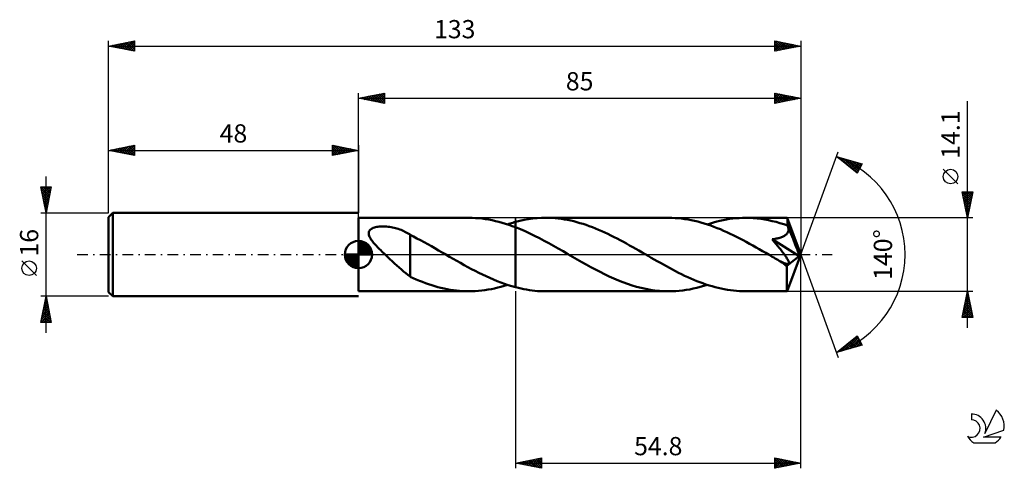
# Model space of a CAD drawing. Units: millimetres. Extents: x -17 to 172, y -41 to 45.
import ezdxf
from ezdxf.enums import TextEntityAlignment as Align

# ---------------------------------------------------------------- set-up
doc = ezdxf.new("R2010")
doc.units = ezdxf.units.MM
doc.header["$LTSCALE"] = 5.1
doc.linetypes.add('LONGDASH_DASH', pattern=[0.85, 0.4, -0.2, 0.05, -0.2])
for name, color, linetype in [('1', 4, 'CONTINUOUS'), ('2', 7, 'CONTINUOUS'), ('4', 2, 'LONGDASH_DASH'), ('CUT', 1, 'CONTINUOUS'), ('NOCUT', 7, 'CONTINUOUS'), ('SK1', 4, 'CONTINUOUS'), ('SK2', 7, 'CONTINUOUS'), ('SK4', 2, 'LONGDASH_DASH'), ('SK6', 5, 'CONTINUOUS')]:
    doc.layers.add(name, color=color, linetype=linetype)
doc.styles.get("Standard").update_dxf_attribs({"font": 'Monospac821 BT'})

msp = doc.modelspace()

# ---------------------------------------------------------------- linework, layer by layer
at = {"layer": '1', "color": 4, "linetype": 'CONTINUOUS', "lineweight": 50}
for p, q in [((48, 7.05), (69.22, 7.05)), ((48, -7.05), (48, 7.05)), ((69.86, 7.04), (69.22, 7.05)), ((70.5, 7.01), (69.86, 7.04)), ((71.14, 6.96), (70.5, 7.01)), ((71.78, 6.9), (71.14, 6.96)), ((72.42, 6.81), (71.78, 6.9)), ((73.07, 6.7), (72.42, 6.81)), ((73.71, 6.58), (73.07, 6.7)), ((74.35, 6.44), (73.71, 6.58)), ((74.99, 6.28), (74.35, 6.44)), ((75.63, 6.1), (74.99, 6.28)), ((76.27, 5.91), (75.63, 6.1)), ((76.91, 5.7), (76.27, 5.91)), ((76.61, 5.8), (76.88, 5.88)), ((76.88, 5.88), (77.14, 5.97)), ((77.56, 5.47), (76.91, 5.7)), ((77.14, 5.97), (77.41, 6.04)), ((77.41, 6.04), (77.67, 6.12)), ((77.67, 6.12), (77.94, 6.2)), ((77.94, 6.2), (78.2, 6.27)), ((78.2, 6.27), (79.03, 6.47)), ((78.2, 6.27), (78.2, 6.27)), ((78.2, 6.27), (78.2, 6.27)), ((78.2, 6.27), (78.2, 6.27)), ((78.2, 6.27), (78.2, 6.27)), ((78.2, 6.27), (78.2, 6.27)), ((78.2, 6.27), (78.2, 6.27)), ((78.2, -6.27), (78.2, 6.27)), ((79.03, 6.47), (79.86, 6.65)), ((79.86, 6.65), (80.69, 6.79)), ((80.69, 6.79), (81.52, 6.91)), ((81.52, 6.91), (82.35, 6.99)), ((82.35, 6.99), (83.18, 7.03)), ((83.18, 7.03), (84.01, 7.05)), ((84.61, 7.04), (84.01, 7.05)), ((107.6, 7.05), (84.01, 7.05)), ((85.2, 7.02), (84.61, 7.04)), ((85.8, 6.98), (85.2, 7.02)), ((86.39, 6.92), (85.8, 6.98)), ((86.99, 6.84), (86.39, 6.92)), ((87.58, 6.75), (86.99, 6.84)), ((88.18, 6.64), (87.58, 6.75)), ((88.78, 6.52), (88.18, 6.64)), ((89.37, 6.38), (88.78, 6.52)), ((89.97, 6.23), (89.37, 6.38)), ((90.56, 6.06), (89.97, 6.23)), ((91.16, 5.88), (90.56, 6.06)), ((91.76, 5.68), (91.16, 5.88)), ((92.35, 5.47), (91.76, 5.68)), ((108.22, 7.04), (107.6, 7.05)), ((108.84, 7.01), (108.22, 7.04)), ((109.46, 6.97), (108.84, 7.01)), ((110.09, 6.91), (109.46, 6.97)), ((110.71, 6.82), (110.09, 6.91)), ((111.33, 6.72), (110.71, 6.82)), ((111.95, 6.61), (111.33, 6.72)), ((112.57, 6.48), (111.95, 6.61)), ((113.19, 6.33), (112.57, 6.48)), ((113.81, 6.16), (113.19, 6.33)), ((114.43, 5.98), (113.81, 6.16)), ((115.05, 5.78), (114.43, 5.98)), ((115, 5.8), (115.61, 5.99)), ((115.67, 5.57), (115.05, 5.78)), ((115.61, 5.99), (116.23, 6.17)), ((116.23, 6.17), (116.85, 6.34)), ((116.85, 6.34), (117.46, 6.48)), ((117.46, 6.48), (118.08, 6.61)), ((118.08, 6.61), (118.69, 6.73)), ((118.69, 6.73), (119.31, 6.83)), ((119.31, 6.83), (119.93, 6.91)), ((119.93, 6.91), (120.55, 6.97)), ((120.55, 6.97), (121.16, 7.01)), ((121.16, 7.01), (121.78, 7.04)), ((121.78, 7.04), (122.4, 7.05)), ((123.13, 7.04), (122.4, 7.05)), ((130.37, 7.05), (122.4, 7.05)), ((123.86, 7), (123.13, 7.04)), ((124.59, 6.94), (123.86, 7)), ((125.32, 6.85), (124.59, 6.94)), ((126.05, 6.74), (125.32, 6.85)), ((126.78, 6.6), (126.05, 6.74)), ((127.51, 6.44), (126.78, 6.6)), ((128.24, 6.26), (127.51, 6.44)), ((128.97, 6.05), (128.24, 6.26)), ((129.7, 5.83), (128.97, 6.05)), ((130.43, 5.58), (129.7, 5.83)), ((130.37, 7.04), (130.37, 7.05)), ((130.37, 7.05), (130.37, 7.05)), ((130.37, 7.05), (130.37, 7.05)), ((130.37, 7.05), (130.37, 7.05)), ((130.37, 7.05), (130.37, 7.05)), ((130.38, 7.04), (130.37, 7.04)), ((130.38, 7.02), (130.38, 7.04)), ((133, 0), (130.38, 7.04)), ((130.39, 6.97), (130.38, 7.02)), ((130.39, 6.92), (130.39, 6.97)), ((130.4, 6.84), (130.39, 6.92)), ((130.41, 6.75), (130.4, 6.84)), ((130.41, 6.65), (130.41, 6.75)), ((130.42, 6.53), (130.41, 6.65)), ((130.43, 6.39), (130.42, 6.53)), ((130.43, 6.25), (130.43, 6.39)), ((133, 0), (130.43, 6.25)), ((130.43, 5.58), (130.43, 6.25)), ((49.99, 4.16), (50.02, 4.35)), ((49.99, 3.98), (49.99, 4.16)), ((50.02, 3.79), (49.99, 3.98)), ((50.02, 4.35), (50.09, 4.52)), ((50.08, 3.59), (50.02, 3.79)), ((50.09, 4.52), (50.19, 4.67)), ((50.19, 4.67), (50.33, 4.81)), ((50.33, 4.81), (50.49, 4.93)), ((50.49, 4.93), (50.67, 5.03)), ((50.67, 5.03), (50.86, 5.12)), ((50.86, 5.12), (51.07, 5.19)), ((51.07, 5.19), (51.29, 5.25)), ((51.29, 5.25), (51.51, 5.3)), ((51.51, 5.3), (51.75, 5.34)), ((51.75, 5.34), (52.01, 5.37)), ((52.01, 5.37), (52.27, 5.39)), ((52.27, 5.39), (52.55, 5.4)), ((52.55, 5.4), (52.84, 5.4)), ((53.14, 5.39), (52.84, 5.4)), ((53.43, 5.37), (53.14, 5.39)), ((53.72, 5.34), (53.43, 5.37)), ((54, 5.3), (53.72, 5.34)), ((54.29, 5.26), (54, 5.3)), ((54.57, 5.2), (54.29, 5.26)), ((54.85, 5.14), (54.57, 5.2)), ((55.12, 5.07), (54.85, 5.14)), ((55.4, 5), (55.12, 5.07)), ((55.66, 4.91), (55.4, 5)), ((55.93, 4.82), (55.66, 4.91)), ((56.19, 4.72), (55.93, 4.82)), ((56.45, 4.62), (56.19, 4.72)), ((56.7, 4.5), (56.45, 4.62)), ((56.95, 4.38), (56.7, 4.5)), ((57.2, 4.26), (56.95, 4.38)), ((57.44, 4.13), (57.2, 4.26)), ((57.68, 3.99), (57.44, 4.13)), ((57.92, 3.84), (57.68, 3.99)), ((57.92, 3.78), (57.92, 3.84)), ((78.2, 5.23), (77.56, 5.47)), ((79.11, 4.86), (78.2, 5.23)), ((78.2, 5.23), (78.2, 5.23)), ((78.2, 5.23), (78.2, 5.23)), ((78.2, 5.23), (78.2, 5.23)), ((78.2, -6.27), (78.2, 5.23)), ((80.03, 4.47), (79.11, 4.86)), ((80.94, 4.05), (80.03, 4.47)), ((81.85, 3.61), (80.94, 4.05)), ((92.95, 5.25), (92.35, 5.47)), ((93.54, 5.01), (92.95, 5.25)), ((94.14, 4.76), (93.54, 5.01)), ((94.74, 4.5), (94.14, 4.76)), ((95.33, 4.23), (94.74, 4.5)), ((95.93, 3.95), (95.33, 4.23)), ((96.52, 3.67), (95.93, 3.95)), ((116.29, 5.34), (115.67, 5.57)), ((116.91, 5.1), (116.29, 5.34)), ((117.54, 4.85), (116.91, 5.1)), ((118.16, 4.58), (117.54, 4.85)), ((118.78, 4.3), (118.16, 4.58)), ((119.4, 4.01), (118.78, 4.3)), ((120.02, 3.71), (119.4, 4.01)), ((130.01, 3.7), (130.14, 3.8)), ((130.14, 3.8), (130.25, 3.91)), ((130.25, 3.91), (130.35, 4.02)), ((130.35, 4.02), (130.44, 4.15)), ((130.45, 5.54), (130.43, 5.58)), ((130.44, 4.15), (130.51, 4.28)), ((130.47, 5.5), (130.45, 5.54)), ((130.48, 5.46), (130.47, 5.5)), ((130.5, 5.41), (130.48, 5.46)), ((130.52, 5.37), (130.5, 5.41)), ((130.51, 4.28), (130.56, 4.42)), ((130.53, 5.33), (130.52, 5.37)), ((130.55, 5.29), (130.53, 5.33)), ((130.58, 5.14), (130.55, 5.29)), ((131.49, 3.02), (130.55, 5.29)), ((130.56, 4.42), (130.59, 4.56)), ((130.61, 5), (130.58, 5.14)), ((130.59, 4.56), (130.61, 4.7)), ((130.62, 4.85), (130.61, 5)), ((130.61, 4.7), (130.62, 4.85)), ((50.16, 3.4), (50.08, 3.59)), ((50.25, 3.21), (50.16, 3.4)), ((50.36, 3.02), (50.25, 3.21)), ((50.48, 2.84), (50.36, 3.02)), ((50.62, 2.65), (50.48, 2.84)), ((50.76, 2.46), (50.62, 2.65)), ((50.92, 2.27), (50.76, 2.46)), ((51.09, 2.07), (50.92, 2.27)), ((51.27, 1.87), (51.09, 2.07)), ((58.58, 3.44), (57.92, 3.78)), ((57.92, 3.62), (57.92, 3.78)), ((57.92, 3.45), (57.92, 3.62)), ((57.92, 3.26), (57.92, 3.45)), ((57.92, 3.05), (57.92, 3.26)), ((57.92, 2.83), (57.92, 3.05)), ((57.92, 2.6), (57.92, 2.83)), ((57.92, 2.35), (57.92, 2.6)), ((57.92, 2.09), (57.92, 2.35)), ((57.92, 1.83), (57.92, 2.09)), ((59.24, 3.11), (58.58, 3.44)), ((59.93, 2.75), (59.24, 3.11)), ((60.63, 2.37), (59.93, 2.75)), ((61.32, 1.99), (60.63, 2.37)), ((62.02, 1.6), (61.32, 1.99)), ((82.76, 3.15), (81.85, 3.61)), ((83.67, 2.67), (82.76, 3.15)), ((84.58, 2.17), (83.67, 2.67)), ((85.49, 1.67), (84.58, 2.17)), ((97.12, 3.37), (96.52, 3.67)), ((97.72, 3.06), (97.12, 3.37)), ((98.31, 2.75), (97.72, 3.06)), ((98.91, 2.43), (98.31, 2.75)), ((99.5, 2.1), (98.91, 2.43)), ((100.1, 1.77), (99.5, 2.1)), ((120.64, 3.4), (120.02, 3.71)), ((121.27, 3.08), (120.64, 3.4)), ((121.89, 2.75), (121.27, 3.08)), ((122.51, 2.42), (121.89, 2.75)), ((123.14, 2.08), (122.51, 2.42)), ((123.76, 1.73), (123.14, 2.08)), ((127.48, 2.94), (127.68, 2.96)), ((127.66, 2.72), (127.48, 2.94)), ((132.64, -0.29), (127.48, 2.94)), ((127.83, 2.51), (127.66, 2.72)), ((127.68, 2.96), (127.88, 2.99)), ((127.99, 2.32), (127.83, 2.51)), ((127.88, 2.99), (128.07, 3.02)), ((128.15, 2.13), (127.99, 2.32)), ((128.07, 3.02), (128.26, 3.06)), ((128.3, 1.94), (128.15, 2.13)), ((128.26, 3.06), (128.44, 3.09)), ((128.46, 1.75), (128.3, 1.94)), ((128.44, 3.09), (128.62, 3.13)), ((128.62, 3.13), (128.79, 3.18)), ((128.79, 3.18), (128.96, 3.22)), ((128.96, 3.22), (129.12, 3.27)), ((129.12, 3.27), (129.28, 3.33)), ((129.28, 3.33), (129.44, 3.39)), ((129.44, 3.39), (129.59, 3.46)), ((129.59, 3.46), (129.74, 3.53)), ((129.74, 3.53), (129.88, 3.61)), ((129.88, 3.61), (130.01, 3.7)), ((131.93, 1.95), (131.49, 3.02)), ((132.17, 1.32), (131.93, 1.95)), ((51.46, 1.66), (51.27, 1.87)), ((51.66, 1.45), (51.46, 1.66)), ((51.87, 1.24), (51.66, 1.45)), ((52.08, 1.03), (51.87, 1.24)), ((52.29, 0.82), (52.08, 1.03)), ((52.5, 0.62), (52.29, 0.82)), ((52.72, 0.41), (52.5, 0.62)), ((52.93, 0.21), (52.72, 0.41)), ((53.15, 0), (52.93, 0.21)), ((53.6, -0.42), (53.15, 0)), ((57.92, 1.55), (57.92, 1.83)), ((57.92, 1.27), (57.92, 1.55)), ((57.92, 0.97), (57.92, 1.27)), ((57.92, 0.68), (57.92, 0.97)), ((57.92, 0.38), (57.92, 0.68)), ((57.92, 0.07), (57.92, 0.38)), ((57.92, -0.24), (57.92, 0.07)), ((62.71, 1.21), (62.02, 1.6)), ((63.41, 0.81), (62.71, 1.21)), ((64.11, 0.41), (63.41, 0.81)), ((64.22, 0.34), (64.11, 0.41)), ((64.34, 0.27), (64.22, 0.34)), ((64.46, 0.21), (64.34, 0.27)), ((64.58, 0.14), (64.46, 0.21)), ((64.7, 0.07), (64.58, 0.14)), ((64.82, 0), (64.7, 0.07)), ((65.52, -0.4), (64.82, 0)), ((86.4, 1.15), (85.49, 1.67)), ((87.31, 0.63), (86.4, 1.15)), ((88.22, 0.11), (87.31, 0.63)), ((89.13, -0.41), (88.22, 0.11)), ((100.7, 1.44), (100.1, 1.77)), ((101.29, 1.1), (100.7, 1.44)), ((101.89, 0.76), (101.29, 1.1)), ((102.48, 0.42), (101.89, 0.76)), ((103.07, 0.08), (102.48, 0.42)), ((103.65, -0.26), (103.07, 0.08)), ((124.38, 1.38), (123.76, 1.73)), ((125.01, 1.03), (124.38, 1.38)), ((125.63, 0.67), (125.01, 1.03)), ((126.26, 0.31), (125.63, 0.67)), ((126.88, -0.05), (126.26, 0.31)), ((128.61, 1.57), (128.46, 1.75)), ((128.76, 1.38), (128.61, 1.57)), ((128.9, 1.2), (128.76, 1.38)), ((129.05, 1.02), (128.9, 1.2)), ((129.19, 0.84), (129.05, 1.02)), ((129.33, 0.66), (129.19, 0.84)), ((129.46, 0.49), (129.33, 0.66)), ((129.58, 0.33), (129.46, 0.49)), ((129.71, 0.16), (129.58, 0.33)), ((129.82, 0.01), (129.71, 0.16)), ((129.93, -0.14), (129.82, 0.01)), ((130.38, -7.04), (133, 0)), ((132.33, 0.89), (132.17, 1.32)), ((132.44, 0.59), (132.33, 0.89)), ((132.52, 0.35), (132.44, 0.59)), ((132.57, 0.16), (132.52, 0.35)), ((132.57, 0.08), (132.55, 0.16)), ((133, 0), (132.55, 0.16)), ((132.57, 0.16), (132.55, 0.16)), ((133, 0), (132.57, 0.16)), ((132.59, 0.01), (132.57, 0.08)), ((132.6, -0.05), (132.59, 0.01)), ((54.05, -0.85), (53.6, -0.42)), ((54.5, -1.26), (54.05, -0.85)), ((54.94, -1.68), (54.5, -1.26)), ((55.39, -2.09), (54.94, -1.68)), ((57.92, -0.54), (57.92, -0.24)), ((57.92, -0.85), (57.92, -0.54)), ((57.92, -1.15), (57.92, -0.85)), ((57.92, -1.14), (57.92, -1.14)), ((57.92, -1.15), (57.92, -1.14)), ((57.92, -4.24), (57.92, -1.14)), ((57.92, -1.15), (57.92, -1.15)), ((57.92, -1.15), (57.92, -1.15)), ((57.92, -1.15), (57.92, -1.15)), ((57.92, -1.15), (57.92, -1.15)), ((66.22, -0.81), (65.52, -0.4)), ((66.93, -1.21), (66.22, -0.81)), ((67.63, -1.61), (66.93, -1.21)), ((68.34, -2), (67.63, -1.61)), ((90.01, -0.92), (89.13, -0.41)), ((90.9, -1.43), (90.01, -0.92)), ((91.78, -1.92), (90.9, -1.43)), ((104.24, -0.6), (103.65, -0.26)), ((104.82, -0.93), (104.24, -0.6)), ((105.41, -1.27), (104.82, -0.93)), ((106, -1.6), (105.41, -1.27)), ((106.58, -1.92), (106, -1.6)), ((127.51, -0.41), (126.88, -0.05)), ((127.78, -0.57), (127.51, -0.41)), ((128.05, -0.72), (127.78, -0.57)), ((128.31, -0.87), (128.05, -0.72)), ((128.58, -1.03), (128.31, -0.87)), ((128.85, -1.18), (128.58, -1.03)), ((129.11, -1.33), (128.85, -1.18)), ((129.25, -1.4), (129.11, -1.33)), ((129.38, -1.47), (129.25, -1.4)), ((129.52, -1.53), (129.38, -1.47)), ((129.65, -1.59), (129.52, -1.53)), ((129.78, -1.64), (129.65, -1.59)), ((129.91, -1.69), (129.78, -1.64)), ((130.03, -1.74), (129.91, -1.69)), ((130.04, -0.29), (129.93, -0.14)), ((130.16, -1.78), (130.03, -1.74)), ((130.14, -0.44), (130.04, -0.29)), ((130.24, -0.59), (130.14, -0.44)), ((130.28, -1.8), (130.16, -1.78)), ((130.33, -0.73), (130.24, -0.59)), ((130.4, -1.82), (130.28, -1.8)), ((130.3, -2.17), (132.64, -0.29)), ((130.41, -0.86), (130.33, -0.73)), ((130.4, -1.82), (130.51, -1.82)), ((130.48, -0.99), (130.41, -0.86)), ((130.55, -1.12), (130.48, -0.99)), ((130.51, -1.82), (130.6, -1.8)), ((130.61, -1.24), (130.55, -1.12)), ((130.6, -1.8), (130.67, -1.75)), ((130.66, -1.37), (130.61, -1.24)), ((130.7, -1.48), (130.66, -1.37)), ((130.67, -1.75), (130.7, -1.68)), ((130.71, -1.59), (130.7, -1.48)), ((130.7, -1.68), (130.71, -1.59)), ((132.61, -0.12), (132.6, -0.05)), ((132.62, -0.18), (132.61, -0.12)), ((132.63, -0.24), (132.62, -0.18)), ((132.64, -0.29), (132.63, -0.24)), ((55.83, -2.49), (55.39, -2.09)), ((56.27, -2.88), (55.83, -2.49)), ((56.69, -3.24), (56.27, -2.88)), ((57.1, -3.58), (56.69, -3.24)), ((57.51, -3.9), (57.1, -3.58)), ((69.04, -2.39), (68.34, -2)), ((69.75, -2.77), (69.04, -2.39)), ((70.45, -3.13), (69.75, -2.77)), ((71.15, -3.49), (70.45, -3.13)), ((71.85, -3.84), (71.15, -3.49)), ((92.66, -2.4), (91.78, -1.92)), ((93.54, -2.88), (92.66, -2.4)), ((94.42, -3.33), (93.54, -2.88)), ((95.3, -3.77), (94.42, -3.33)), ((96.18, -4.19), (95.3, -3.77)), ((107.17, -2.25), (106.58, -1.92)), ((107.75, -2.56), (107.17, -2.25)), ((108.34, -2.88), (107.75, -2.56)), ((108.92, -3.18), (108.34, -2.88)), ((109.5, -3.48), (108.92, -3.18)), ((110.09, -3.77), (109.5, -3.48)), ((110.67, -4.05), (110.09, -3.77)), ((130.29, -2.61), (130.3, -2.17)), ((130.29, -3.03), (130.29, -2.61)), ((130.29, -3.43), (130.29, -3.03)), ((130.29, -3.83), (130.29, -3.43)), ((57.92, -4.19), (57.51, -3.9)), ((58.51, -4.51), (57.92, -4.24)), ((59.11, -4.77), (58.51, -4.51)), ((59.71, -5.02), (59.11, -4.77)), ((60.3, -5.25), (59.71, -5.02)), ((60.9, -5.48), (60.3, -5.25)), ((61.49, -5.68), (60.9, -5.48)), ((72.56, -4.17), (71.85, -3.84)), ((73.26, -4.49), (72.56, -4.17)), ((73.97, -4.8), (73.26, -4.49)), ((74.67, -5.09), (73.97, -4.8)), ((75.38, -5.36), (74.67, -5.09)), ((76.08, -5.62), (75.38, -5.36)), ((76.79, -5.85), (76.08, -5.62)), ((97.06, -4.59), (96.18, -4.19)), ((97.94, -4.96), (97.06, -4.59)), ((98.81, -5.3), (97.94, -4.96)), ((99.69, -5.62), (98.81, -5.3)), ((100.57, -5.91), (99.69, -5.62)), ((111.26, -4.32), (110.67, -4.05)), ((111.84, -4.58), (111.26, -4.32)), ((112.42, -4.83), (111.84, -4.58)), ((113.01, -5.07), (112.42, -4.83)), ((113.59, -5.3), (113.01, -5.07)), ((114.18, -5.51), (113.59, -5.3)), ((114.76, -5.72), (114.18, -5.51)), ((130.3, -4.21), (130.29, -3.83)), ((130.3, -4.58), (130.3, -4.21)), ((130.3, -4.93), (130.3, -4.58)), ((130.3, -5.26), (130.3, -4.93)), ((130.31, -5.56), (130.3, -5.26)), ((130.31, -5.84), (130.31, -5.56)), ((48, -7.05), (69.22, -7.05)), ((62.08, -5.88), (61.49, -5.68)), ((62.67, -6.06), (62.08, -5.88)), ((63.26, -6.23), (62.67, -6.06)), ((63.86, -6.38), (63.26, -6.23)), ((64.46, -6.52), (63.86, -6.38)), ((65.05, -6.64), (64.46, -6.52)), ((65.65, -6.75), (65.05, -6.64)), ((66.24, -6.84), (65.65, -6.75)), ((66.84, -6.92), (66.24, -6.84)), ((67.43, -6.97), (66.84, -6.92)), ((68.03, -7.02), (67.43, -6.97)), ((68.62, -7.04), (68.03, -7.02)), ((69.22, -7.05), (68.62, -7.04)), ((69.22, -7.05), (69.84, -7.04)), ((69.84, -7.04), (70.46, -7.01)), ((70.46, -7.01), (71.07, -6.97)), ((71.07, -6.97), (71.69, -6.91)), ((71.69, -6.91), (72.31, -6.83)), ((72.31, -6.83), (72.92, -6.73)), ((72.92, -6.73), (73.54, -6.61)), ((73.54, -6.61), (74.15, -6.48)), ((74.15, -6.48), (74.77, -6.33)), ((74.77, -6.33), (75.39, -6.17)), ((75.39, -6.17), (76, -5.99)), ((76, -5.99), (76.61, -5.8)), ((77.49, -6.07), (76.79, -5.85)), ((78.2, -6.27), (77.49, -6.07)), ((78.2, -6.27), (78.2, -6.27)), ((78.2, -6.27), (78.2, -6.27)), ((78.2, -6.27), (78.2, -6.27)), ((78.2, -6.27), (78.2, -6.27)), ((78.2, -6.27), (78.2, -6.27)), ((78.2, -6.27), (78.2, -6.27)), ((78.73, -6.4), (78.2, -6.27)), ((79.26, -6.52), (78.73, -6.4)), ((79.79, -6.63), (79.26, -6.52)), ((80.31, -6.73), (79.79, -6.63)), ((80.84, -6.82), (80.31, -6.73)), ((81.37, -6.89), (80.84, -6.82)), ((81.9, -6.95), (81.37, -6.89)), ((82.43, -6.99), (81.9, -6.95)), ((82.96, -7.02), (82.43, -6.99)), ((83.49, -7.04), (82.96, -7.02)), ((84.01, -7.05), (83.49, -7.04)), ((84.01, -7.05), (107.6, -7.05)), ((101.45, -6.18), (100.57, -5.91)), ((102.33, -6.4), (101.45, -6.18)), ((103.21, -6.6), (102.33, -6.4)), ((104.09, -6.76), (103.21, -6.6)), ((104.96, -6.89), (104.09, -6.76)), ((105.84, -6.98), (104.96, -6.89)), ((106.72, -7.03), (105.84, -6.98)), ((107.6, -7.05), (106.72, -7.03)), ((107.6, -7.05), (108.28, -7.04)), ((108.28, -7.04), (108.95, -7.01)), ((108.95, -7.01), (109.62, -6.95)), ((109.62, -6.95), (110.3, -6.88)), ((110.3, -6.88), (110.97, -6.78)), ((110.97, -6.78), (111.64, -6.67)), ((111.64, -6.67), (112.31, -6.53)), ((112.31, -6.53), (112.98, -6.38)), ((112.98, -6.38), (113.66, -6.2)), ((113.66, -6.2), (114.33, -6.01)), ((114.33, -6.01), (115, -5.8)), ((115.35, -5.91), (114.76, -5.72)), ((115.93, -6.09), (115.35, -5.91)), ((116.52, -6.25), (115.93, -6.09)), ((117.11, -6.4), (116.52, -6.25)), ((117.7, -6.53), (117.11, -6.4)), ((118.28, -6.65), (117.7, -6.53)), ((118.87, -6.76), (118.28, -6.65)), ((119.46, -6.85), (118.87, -6.76)), ((120.05, -6.92), (119.46, -6.85)), ((120.63, -6.98), (120.05, -6.92)), ((121.22, -7.02), (120.63, -6.98)), ((121.81, -7.04), (121.22, -7.02)), ((122.4, -7.05), (121.81, -7.04)), ((122.4, -7.05), (130.37, -7.05)), ((130.32, -6.09), (130.31, -5.84)), ((130.32, -6.32), (130.32, -6.09)), ((130.33, -6.51), (130.32, -6.32)), ((130.33, -6.67), (130.33, -6.51)), ((130.34, -6.8), (130.33, -6.67)), ((130.35, -6.91), (130.34, -6.8)), ((130.35, -6.99), (130.35, -6.91)), ((130.36, -7.03), (130.35, -6.99)), ((130.37, -7.05), (130.36, -7.03)), ((130.37, -7.05), (130.37, -7.04)), ((130.37, -7.04), (130.38, -7.04)), ((130.37, -7.05), (130.37, -7.05)), ((130.37, -7.05), (130.37, -7.05)), ((130.37, -7.05), (130.37, -7.05)), ((130.37, -7.05), (130.37, -7.05))]:
    msp.add_line(p, q, dxfattribs=at)
msp.add_ellipse((133, 0), major_axis=(-9.96, 6.48), ratio=0.278612, start_param=1.355901, end_param=1.47973, dxfattribs=at)
at = {"layer": '2', "color": 7, "linetype": 'CONTINUOUS', "lineweight": 25}
for p, q in [((48, 7.05), (48, 31)), ((48, 30), (53, 31)), ((48.96, 29.81), (49.44, 30.29)), ((49.31, 29.74), (49.97, 30.39)), ((49.52, 30.3), (50.27, 29.55)), ((49.67, 29.67), (50.5, 30.5)), ((49.87, 30.37), (50.81, 29.44)), ((50.02, 29.6), (51.03, 30.61)), ((50.22, 30.44), (51.34, 29.33)), ((50.37, 29.53), (51.56, 30.71)), ((50.58, 30.52), (51.87, 29.23)), ((50.73, 29.45), (52.09, 30.82)), ((50.93, 30.59), (52.4, 29.12)), ((51.08, 29.38), (52.62, 30.92)), ((51.28, 30.66), (52.93, 29.01)), ((51.43, 29.31), (53, 30.88)), ((51.64, 30.73), (53, 29.37)), ((51.79, 29.24), (53, 30.46)), ((51.99, 30.8), (53, 29.79)), ((52.34, 30.87), (53, 30.21)), ((52.7, 30.94), (53, 30.64)), ((53, 31), (53, 29)), ((128, 29), (128, 31)), ((128, 31), (133, 30)), ((128, 30.69), (128.26, 30.95)), ((128, 30.26), (128.61, 30.88)), ((128, 29.84), (128.97, 30.81)), ((128, 29.41), (129.32, 30.74)), ((128, 30.73), (129.44, 29.29)), ((128, 30.31), (129.09, 29.22)), ((128.01, 29), (129.68, 30.66)), ((128.2, 30.96), (129.8, 29.36)), ((128.54, 29.11), (130.03, 30.59)), ((128.73, 30.85), (130.15, 29.43)), ((129.07, 29.21), (130.38, 30.52)), ((129.26, 30.75), (130.5, 29.5)), ((129.6, 29.32), (130.74, 30.45)), ((129.79, 30.64), (130.86, 29.57)), ((130.13, 29.43), (131.09, 30.38)), ((130.32, 30.54), (131.21, 29.64)), ((130.66, 29.53), (131.44, 30.31)), ((130.85, 30.43), (131.57, 29.71)), ((131.38, 30.32), (131.92, 29.78)), ((133, 31), (133, 0)), ((48, 30), (133, 30)), ((53, 29), (48, 30)), ((48.1, 30.02), (48.15, 29.97)), ((48.25, 29.95), (48.38, 30.08)), ((48.46, 30.09), (48.68, 29.86)), ((48.6, 29.88), (48.91, 30.18)), ((48.81, 30.16), (49.21, 29.76)), ((49.16, 30.23), (49.74, 29.65)), ((52.14, 29.17), (53, 30.03)), ((52.49, 29.1), (53, 29.61)), ((52.85, 29.03), (53, 29.18)), ((133, 30), (128, 29)), ((128, 29.88), (128.74, 29.15)), ((128, 29.46), (128.38, 29.08)), ((128, 29.04), (128.03, 29.01)), ((131.2, 29.64), (131.8, 30.24)), ((131.73, 29.75), (132.15, 30.17)), ((131.91, 30.22), (132.27, 29.85)), ((132.26, 29.85), (132.5, 30.1)), ((132.44, 30.11), (132.63, 29.93)), ((132.79, 29.96), (132.86, 30.03)), ((132.97, 30.01), (132.98, 30)), ((165, -14.05), (165, 29.45)), ((133, 0), (140.18, 19.73)), ((139.84, 18.79), (144.75, 17.4)), ((143.83, 15.62), (139.84, 18.79)), ((139.98, 18.75), (140.32, 18.41)), ((139.99, 18.67), (140.05, 18.73)), ((140.23, 18.49), (140.38, 18.64)), ((140.46, 18.3), (140.71, 18.55)), ((140.57, 18.59), (142.39, 16.76)), ((140.7, 18.11), (141.04, 18.45)), ((140.94, 17.92), (141.37, 18.36)), ((141.16, 18.42), (143.88, 15.71)), ((141.17, 17.74), (141.7, 18.26)), ((141.41, 17.55), (142.03, 18.17)), ((141.64, 17.36), (142.36, 18.08)), ((141.76, 18.25), (144.02, 15.99)), ((141.88, 17.17), (142.69, 17.98)), ((142.12, 16.98), (143.02, 17.89)), ((142.35, 18.08), (144.16, 16.27)), ((142.35, 16.8), (143.35, 17.8)), ((142.59, 16.61), (143.68, 17.7)), ((142.83, 16.42), (144.01, 17.61)), ((142.94, 17.91), (144.31, 16.55)), ((143.06, 16.23), (144.34, 17.51)), ((143.3, 16.04), (144.67, 17.42)), ((143.54, 17.74), (144.45, 16.83)), ((144.75, 17.4), (143.83, 15.62)), ((144.13, 17.57), (144.6, 17.11)), ((144.72, 17.41), (144.74, 17.39)), ((143.54, 15.86), (144.39, 16.71)), ((143.77, 15.67), (143.95, 15.84)), ((163.15, 13.57), (160.35, 16.37)), ((165, 7.05), (164, 12.05)), ((164, 12.05), (166, 12.05)), ((164.02, 11.96), (164.11, 12.05)), ((164.08, 12.05), (165.68, 10.45)), ((164.09, 11.61), (164.53, 12.05)), ((164.09, 11.62), (165.61, 10.09)), ((164.16, 11.25), (164.96, 12.05)), ((164.23, 10.9), (165.38, 12.05)), ((164.3, 10.54), (165.81, 12.05)), ((164.37, 10.19), (165.94, 11.76)), ((164.5, 12.05), (165.75, 10.8)), ((164.93, 12.05), (165.82, 11.16)), ((166, 12.05), (165, 7.05)), ((165.35, 12.05), (165.89, 11.51)), ((165.77, 12.05), (165.96, 11.86)), ((164.19, 11.09), (165.54, 9.74)), ((164.3, 10.56), (165.47, 9.39)), ((164.4, 10.03), (165.4, 9.03)), ((164.44, 9.84), (165.84, 11.23)), ((164.51, 9.48), (165.73, 10.7)), ((164.51, 9.5), (165.33, 8.68)), ((164.58, 9.13), (165.62, 10.17)), ((164.65, 8.78), (165.52, 9.64)), ((164.62, 8.97), (165.26, 8.33)), ((164.72, 8.43), (165.18, 7.97)), ((164.73, 8.42), (165.41, 9.11)), ((164.8, 8.07), (165.31, 8.58)), ((164.83, 7.9), (165.11, 7.62)), ((164.87, 7.72), (165.2, 8.05)), ((166, 7.05), (130.43, 7.05)), ((164.94, 7.36), (165.09, 7.52)), ((164.94, 7.37), (165.04, 7.27)), ((133, -41), (133, 0)), ((133, 0), (140.18, -19.73)), ((78.2, -7.05), (78.2, -41)), ((130.43, -7.05), (166, -7.05)), ((164, -12.05), (165, -7.05)), ((164.9, -7.54), (165.07, -7.38)), ((164.92, -7.46), (165.12, -7.66)), ((164.99, -7.1), (165.02, -7.13)), ((165, -7.05), (166, -12.05)), ((164.37, -10.19), (165.42, -9.14)), ((164.48, -9.66), (165.35, -8.79)), ((164.56, -9.23), (165.65, -10.31)), ((164.58, -9.13), (165.28, -8.44)), ((164.64, -8.87), (165.55, -9.78)), ((164.69, -8.6), (165.21, -8.08)), ((164.71, -8.52), (165.44, -9.25)), ((164.78, -8.17), (165.33, -8.72)), ((164.8, -8.07), (165.14, -7.73)), ((164.85, -7.81), (165.23, -8.19)), ((164.05, -11.78), (165.63, -10.2)), ((164.14, -11.35), (164.84, -12.05)), ((164.16, -11.25), (165.56, -9.85)), ((164.21, -12.05), (165.7, -10.56)), ((164.21, -10.99), (165.27, -12.05)), ((164.27, -10.72), (165.49, -9.5)), ((164.28, -10.64), (165.69, -12.05)), ((164.35, -10.29), (165.97, -11.9)), ((164.42, -9.93), (165.86, -11.37)), ((164.49, -9.58), (165.76, -10.84)), ((164.63, -12.05), (165.77, -10.91)), ((165.06, -12.05), (165.84, -11.26)), ((166, -12.05), (164, -12.05)), ((164.07, -11.7), (164.42, -12.05)), ((165.48, -12.05), (165.91, -11.62)), ((165.91, -12.05), (165.98, -11.97)), ((139.84, -18.79), (143.83, -15.62)), ((140.59, -18.58), (142.47, -16.71)), ((141.18, -18.41), (143.88, -15.72)), ((141.78, -18.24), (144.02, -16)), ((142.16, -16.95), (143.09, -17.87)), ((142.37, -18.07), (144.17, -16.28)), ((142.4, -16.76), (143.42, -17.78)), ((142.64, -16.57), (143.75, -17.68)), ((142.87, -16.38), (144.08, -17.59)), ((142.96, -17.91), (144.31, -16.56)), ((143.11, -16.2), (144.41, -17.5)), ((143.34, -16.01), (144.74, -17.4)), ((143.56, -17.74), (144.46, -16.84)), ((143.58, -15.82), (144.31, -16.54)), ((143.82, -15.63), (143.86, -15.67)), ((143.83, -15.62), (144.75, -17.4)), ((144.75, -17.4), (139.84, -18.79)), ((140, -18.75), (140.39, -18.35)), ((140.04, -18.64), (140.11, -18.72)), ((140.27, -18.45), (140.44, -18.62)), ((140.51, -18.26), (140.77, -18.53)), ((140.75, -18.07), (141.1, -18.43)), ((140.98, -17.89), (141.44, -18.34)), ((141.22, -17.7), (141.77, -18.25)), ((141.45, -17.51), (142.1, -18.15)), ((141.69, -17.32), (142.43, -18.06)), ((141.93, -17.13), (142.76, -17.96)), ((144.15, -17.57), (144.6, -17.12)), ((144.74, -17.4), (144.74, -17.4)), ((78.2, -40), (83.2, -39)), ((79.26, -40.21), (79.79, -39.68)), ((79.61, -40.28), (80.32, -39.58)), ((79.95, -39.65), (80.82, -40.52)), ((79.97, -40.35), (80.85, -39.47)), ((80.3, -39.58), (81.35, -40.63)), ((80.32, -40.42), (81.38, -39.36)), ((80.65, -39.51), (81.88, -40.74)), ((80.67, -40.49), (81.91, -39.26)), ((81.01, -39.44), (82.41, -40.84)), ((81.03, -40.57), (82.44, -39.15)), ((81.36, -39.37), (82.94, -40.95)), ((81.38, -40.64), (82.97, -39.05)), ((81.71, -39.3), (83.2, -40.78)), ((81.73, -40.71), (83.2, -39.24)), ((82.07, -39.23), (83.2, -40.36)), ((82.09, -40.78), (83.2, -39.66)), ((82.42, -39.16), (83.2, -39.93)), ((82.78, -39.08), (83.2, -39.51)), ((83.13, -39.01), (83.2, -39.09)), ((83.2, -39), (83.2, -41)), ((128, -41), (128, -39)), ((128, -39), (133, -40)), ((128, -39.31), (128.26, -39.05)), ((128, -39.73), (128.61, -39.12)), ((128, -40.16), (128.97, -39.19)), ((128, -40.58), (129.32, -39.26)), ((128, -39.27), (129.44, -40.71)), ((128, -39.69), (129.09, -40.78)), ((128.01, -41), (129.67, -39.33)), ((128.19, -39.04), (129.79, -40.64)), ((128.54, -40.89), (130.03, -39.41)), ((128.72, -39.14), (130.15, -40.57)), ((129.07, -40.79), (130.38, -39.48)), ((129.25, -39.25), (130.5, -40.5)), ((129.6, -40.68), (130.73, -39.55)), ((129.78, -39.36), (130.86, -40.43)), ((130.13, -40.57), (131.09, -39.62)), ((130.31, -39.46), (131.21, -40.36)), ((130.66, -40.47), (131.44, -39.69)), ((130.84, -39.57), (131.56, -40.29)), ((131.37, -39.67), (131.92, -40.22)), ((78.2, -40), (133, -40)), ((83.2, -41), (78.2, -40)), ((78.53, -39.93), (78.7, -40.1)), ((78.55, -40.07), (78.73, -39.89)), ((78.89, -39.86), (79.23, -40.21)), ((78.9, -40.14), (79.26, -39.79)), ((79.24, -39.79), (79.76, -40.31)), ((79.59, -39.72), (80.29, -40.42)), ((82.44, -40.85), (83.2, -40.09)), ((82.79, -40.92), (83.2, -40.51)), ((83.15, -40.99), (83.2, -40.94)), ((133, -40), (128, -41)), ((128, -40.12), (128.73, -40.85)), ((128, -40.54), (128.38, -40.92)), ((128, -40.97), (128.03, -40.99)), ((131.19, -40.36), (131.79, -39.76)), ((131.72, -40.26), (132.15, -39.83)), ((131.9, -39.78), (132.27, -40.15)), ((132.25, -40.15), (132.5, -39.9)), ((132.43, -39.89), (132.62, -40.08)), ((132.78, -40.04), (132.85, -39.97)), ((132.96, -39.99), (132.98, -40))]:
    msp.add_line(p, q, dxfattribs=at)
msp.add_circle((161.75, 14.97), 1.4, dxfattribs=at)
msp.add_arc((133, 0), 20, 290, 70, dxfattribs=at)
at = {"layer": '4', "color": 2, "linetype": 'LONGDASH_DASH', "lineweight": 25}
msp.add_line((48, 0), (133, 0), dxfattribs=at)
at = {"layer": 'CUT', "color": 1, "linetype": 'CONTINUOUS', "lineweight": 25}
for p, q in [((130.43, 7.05), (78.2, 7.05)), ((78.2, 7.05), (78.2, 0)), ((133, 0), (130.43, 7.05)), ((78.2, 0), (133, 0))]:
    msp.add_line(p, q, dxfattribs=at)
at = {"layer": 'NOCUT', "color": 7, "linetype": 'CONTINUOUS', "lineweight": 25}
for p, q in [((78.2, 7.05), (48, 7.05)), ((48, 7.05), (48, 0)), ((78.2, 0), (78.2, 7.05)), ((78.2, 7.05), (78.2, 7.05)), ((78.2, 7.05), (78.2, 0)), ((78.2, 7.05), (78.2, 0)), ((48, 0), (78.2, 0))]:
    msp.add_line(p, q, dxfattribs=at)
at = {"layer": 'SK1', "color": 4, "linetype": 'CONTINUOUS', "lineweight": 50}
for p, q in [((0.8, 8), (0, 7.2)), ((48, 8), (0.8, 8)), ((0.8, 8), (0.8, -8)), ((0, 7.2), (0, -7.2)), ((48, 0), (48, 2.62)), ((48, 2.56), (48.07, 2.62)), ((48, 2.19), (48.41, 2.59)), ((48, 2.56), (50.56, 0)), ((48, 1.81), (48.71, 2.53)), ((48, 1.44), (48.99, 2.43)), ((48, 1.07), (49.24, 2.31)), ((48, 2.19), (50.19, 0)), ((48, 0.7), (49.47, 2.17)), ((48, 0.33), (49.68, 2.01)), ((48.32, 2.6), (50.6, 0.32)), ((48.8, 2.5), (50.5, 0.8)), ((49.56, 2.11), (50.11, 1.56)), ((48, 0), (45.38, 0)), ((45.38, -0.07), (45.44, 0)), ((45.41, -0.41), (45.81, 0)), ((45.47, -0.71), (46.19, 0)), ((45.57, -0.99), (46.56, 0)), ((45.69, -1.24), (46.93, 0)), ((45.73, 0), (48, -2.27)), ((45.83, -1.47), (47.3, 0)), ((45.99, -1.68), (47.67, 0)), ((46.1, 0), (48, -1.9)), ((46.47, 0), (48, -1.53)), ((46.84, 0), (48, -1.16)), ((47.22, 0), (48, -0.78)), ((47.59, 0), (48, -0.41)), ((47.96, 0), (48, -0.04)), ((48, 1.81), (49.81, 0)), ((48, 1.44), (49.44, 0)), ((48, 1.07), (49.07, 0)), ((48, 0.7), (48.7, 0)), ((48, 0.33), (48.33, 0)), ((48, 0), (50.62, 0)), ((48, -2.62), (48, 0)), ((48.04, 0), (49.88, 1.83)), ((48.41, 0), (50.05, 1.64)), ((48.78, 0), (50.21, 1.42)), ((49.16, 0), (50.34, 1.19)), ((49.53, 0), (50.45, 0.93)), ((49.9, 0), (50.54, 0.65)), ((50.27, 0), (50.6, 0.33)), ((45.38, -0.02), (47.98, -2.62)), ((45.41, -0.42), (47.58, -2.59)), ((45.55, -0.93), (47.07, -2.45)), ((46.17, -1.88), (48, -0.04)), ((46.36, -2.05), (48, -0.41)), ((46.58, -2.21), (48, -0.78)), ((46.81, -2.34), (48, -1.16)), ((47.07, -2.45), (48, -1.53)), ((47.35, -2.54), (48, -1.9)), ((47.67, -2.6), (48, -2.27)), ((0, -7.2), (0.8, -8)), ((0.8, -8), (48, -8))]:
    msp.add_line(p, q, dxfattribs=at)
for start, end in [(90, 180), (0, 90), (180, 270), (270, 0)]:
    msp.add_arc((48, 0), 2.62, start, end, dxfattribs=at)
at = {"layer": 'SK2', "color": 7, "linetype": 'CONTINUOUS', "lineweight": 25}
for p, q in [((0, 16), (0, 41)), ((0, 40), (5, 41)), ((0, 40), (133, 40)), ((5, 39), (0, 40)), ((0.06, 40.01), (0.1, 39.98)), ((0.15, 39.97), (0.22, 40.04)), ((0.42, 40.08), (0.63, 39.87)), ((0.5, 39.9), (0.75, 40.15)), ((0.77, 40.15), (1.16, 39.77)), ((0.85, 39.83), (1.28, 40.26)), ((1.13, 40.23), (1.69, 39.66)), ((1.21, 39.76), (1.81, 40.36)), ((1.48, 40.3), (2.22, 39.56)), ((1.56, 39.69), (2.34, 40.47)), ((1.83, 40.37), (2.75, 39.45)), ((1.92, 39.62), (2.87, 40.57)), ((2.19, 40.44), (3.28, 39.34)), ((2.27, 39.55), (3.4, 40.68)), ((2.54, 40.51), (3.81, 39.24)), ((2.62, 39.48), (3.93, 40.79)), ((2.89, 40.58), (4.34, 39.13)), ((2.98, 39.4), (4.46, 40.89)), ((3.25, 40.65), (4.87, 39.03)), ((3.33, 39.33), (4.99, 41)), ((3.6, 40.72), (5, 39.32)), ((3.68, 39.26), (5, 40.58)), ((3.95, 40.79), (5, 39.74)), ((4.04, 39.19), (5, 40.16)), ((4.31, 40.86), (5, 40.17)), ((4.39, 39.12), (5, 39.73)), ((4.66, 40.93), (5, 40.59)), ((5, 41), (5, 39)), ((128, 39), (128, 41)), ((128, 41), (133, 40)), ((128, 40.93), (128.06, 40.99)), ((128, 40.5), (128.41, 40.92)), ((128, 40.92), (129.6, 39.32)), ((128, 40.08), (128.77, 40.85)), ((128, 39.66), (129.12, 40.78)), ((128, 39.23), (129.47, 40.71)), ((128, 40.49), (129.24, 39.25)), ((128, 40.07), (128.89, 39.18)), ((133, 40), (128, 39)), ((128.24, 39.05), (129.83, 40.63)), ((128.42, 40.92), (129.95, 39.39)), ((128.77, 39.15), (130.18, 40.56)), ((128.95, 40.81), (130.3, 39.46)), ((129.3, 39.26), (130.53, 40.49)), ((129.49, 40.7), (130.66, 39.53)), ((129.83, 39.37), (130.89, 40.42)), ((130.02, 40.6), (131.01, 39.6)), ((130.36, 39.47), (131.24, 40.35)), ((130.55, 40.49), (131.36, 39.67)), ((130.89, 39.58), (131.6, 40.28)), ((131.08, 40.38), (131.72, 39.74)), ((131.42, 39.68), (131.95, 40.21)), ((131.61, 40.28), (132.07, 39.81)), ((131.95, 39.79), (132.3, 40.14)), ((132.14, 40.17), (132.42, 39.88)), ((132.48, 39.9), (132.66, 40.07)), ((132.67, 40.07), (132.78, 39.96)), ((133, 41), (133, 0)), ((4.74, 39.05), (5, 39.31)), ((128, 39.64), (128.54, 39.11)), ((128, 39.22), (128.18, 39.04)), ((0, 8), (0, 21)), ((0, 20), (5, 21)), ((2.93, 19.41), (4.39, 20.88)), ((3.28, 19.34), (4.92, 20.98)), ((4.26, 20.85), (5, 20.11)), ((4.61, 20.92), (5, 20.53)), ((4.96, 20.99), (5, 20.96)), ((5, 21), (5, 19)), ((43, 19), (43, 21)), ((43, 21), (48, 20)), ((43, 20.88), (43.1, 20.98)), ((43, 20.46), (43.45, 20.91)), ((43, 20.03), (43.81, 20.84)), ((43.15, 20.97), (44.77, 19.35)), ((43.68, 20.86), (45.12, 19.42)), ((48, 21), (48, 8)), ((0, 20), (48, 20)), ((5, 19), (0, 20)), ((0.02, 20), (0.02, 20)), ((0.1, 19.98), (0.15, 20.03)), ((0.37, 20.07), (0.55, 19.89)), ((0.45, 19.91), (0.68, 20.14)), ((0.72, 20.14), (1.08, 19.78)), ((0.81, 19.84), (1.21, 20.24)), ((1.08, 20.22), (1.61, 19.68)), ((1.16, 19.77), (1.74, 20.35)), ((1.43, 20.29), (2.14, 19.57)), ((1.51, 19.7), (2.27, 20.45)), ((1.78, 20.36), (2.67, 19.47)), ((1.87, 19.63), (2.8, 20.56)), ((2.14, 20.43), (3.2, 19.36)), ((2.22, 19.56), (3.33, 20.67)), ((2.49, 20.5), (3.74, 19.25)), ((2.57, 19.49), (3.86, 20.77)), ((2.84, 20.57), (4.27, 19.15)), ((3.2, 20.64), (4.8, 19.04)), ((3.55, 20.71), (5, 19.26)), ((3.63, 19.27), (5, 20.64)), ((3.9, 20.78), (5, 19.69)), ((3.99, 19.2), (5, 20.22)), ((4.34, 19.13), (5, 19.79)), ((4.69, 19.06), (5, 19.37)), ((43, 19.61), (44.16, 20.77)), ((43, 19.18), (44.51, 20.7)), ((43, 20.7), (44.41, 19.28)), ((43, 20.27), (44.06, 19.21)), ((48, 20), (43, 19)), ((43, 19.85), (43.71, 19.14)), ((43, 19.42), (43.35, 19.07)), ((43, 19), (43, 19)), ((43.3, 19.06), (44.87, 20.63)), ((43.83, 19.17), (45.22, 20.56)), ((44.21, 20.76), (45.48, 19.5)), ((44.36, 19.27), (45.57, 20.49)), ((44.74, 20.65), (45.83, 19.57)), ((44.89, 19.38), (45.93, 20.41)), ((45.27, 20.55), (46.18, 19.64)), ((45.42, 19.48), (46.28, 20.34)), ((45.8, 20.44), (46.54, 19.71)), ((45.95, 19.59), (46.64, 20.27)), ((46.33, 20.33), (46.89, 19.78)), ((46.48, 19.7), (46.99, 20.2)), ((46.86, 20.23), (47.24, 19.85)), ((47.01, 19.8), (47.34, 20.13)), ((47.4, 20.12), (47.6, 19.92)), ((47.54, 19.91), (47.7, 20.06)), ((47.93, 20.01), (47.95, 19.99)), ((-12, -15), (-12, 15)), ((-12, 8), (-13, 13)), ((-13, 13), (-11, 13)), ((-12.98, 13), (-11.33, 11.35)), ((-12.97, 12.85), (-12.82, 13)), ((-12.9, 12.5), (-12.4, 13)), ((-12.9, 12.49), (-11.4, 11)), ((-12.83, 12.14), (-11.97, 13)), ((-12.79, 11.96), (-11.47, 10.64)), ((-12.76, 11.79), (-11.55, 13)), ((-12.69, 11.44), (-11.12, 13)), ((-12.69, 11.43), (-11.54, 10.29)), ((-12.62, 11.08), (-11.07, 12.63)), ((-12.56, 13), (-11.26, 11.7)), ((-12.55, 10.73), (-11.18, 12.1)), ((-12.48, 10.38), (-11.29, 11.57)), ((-12.13, 13), (-11.19, 12.06)), ((-11, 13), (-12, 8)), ((-11.71, 13), (-11.12, 12.41)), ((-11.28, 13), (-11.05, 12.76)), ((-12.58, 10.9), (-11.61, 9.94)), ((-12.47, 10.37), (-11.68, 9.58)), ((-12.4, 10.02), (-11.39, 11.03)), ((-12.37, 9.84), (-11.75, 9.23)), ((-12.33, 9.67), (-11.5, 10.5)), ((-12.26, 9.32), (-11.61, 9.97)), ((-13, 8), (0, 8)), ((-12.26, 9.31), (-11.83, 8.87)), ((-12.19, 8.96), (-11.71, 9.44)), ((-12.16, 8.78), (-11.9, 8.52)), ((-12.12, 8.61), (-11.82, 8.91)), ((-12.05, 8.26), (-11.92, 8.38)), ((-12.05, 8.25), (-11.97, 8.17)), ((-13.85, -4.02), (-16.65, -1.22)), ((-12, -8), (-13, -8)), ((-13, -13), (-12, -8)), ((-12.38, -9.89), (-11.75, -9.26)), ((-12.27, -9.36), (-11.82, -8.91)), ((-12.27, -9.35), (-11.6, -10.02)), ((-12.2, -8.99), (-11.7, -9.49)), ((-12.17, -8.83), (-11.89, -8.55)), ((-12.13, -8.64), (-11.81, -8.96)), ((-12.06, -8.3), (-11.96, -8.2)), ((-12.06, -8.29), (-11.91, -8.43)), ((0, -8), (-12, -8)), ((-12, -8), (-11, -13)), ((-12.91, -12.54), (-11.39, -11.03)), ((-12.8, -12.01), (-11.47, -10.67)), ((-12.7, -11.48), (-11.54, -10.32)), ((-12.62, -11.11), (-11.07, -12.67)), ((-12.59, -10.95), (-11.61, -9.97)), ((-12.55, -10.76), (-11.17, -12.14)), ((-12.48, -10.42), (-11.68, -9.61)), ((-12.48, -10.41), (-11.28, -11.61)), ((-12.41, -10.05), (-11.38, -11.08)), ((-12.34, -9.7), (-11.49, -10.55)), ((-11, -13), (-13, -13)), ((-12.98, -12.88), (-12.86, -13)), ((-12.94, -13), (-11.32, -11.38)), ((-12.91, -12.53), (-12.43, -13)), ((-12.83, -12.17), (-12.01, -13)), ((-12.76, -11.82), (-11.59, -13)), ((-12.69, -11.47), (-11.16, -13)), ((-12.52, -13), (-11.25, -11.74)), ((-12.09, -13), (-11.18, -12.09)), ((-11.67, -13), (-11.11, -12.44)), ((-11.24, -13), (-11.04, -12.8))]:
    msp.add_line(p, q, dxfattribs=at)
msp.add_circle((-15.25, -2.62), 1.4, dxfattribs=at)
at = {"layer": 'SK4', "color": 2, "linetype": 'LONGDASH_DASH', "lineweight": 25}
msp.add_line((-6, 0), (139, 0), dxfattribs=at)
at = {"layer": 'SK6', "color": 5, "linetype": 'CONTINUOUS', "lineweight": 25}
for p, q in [((170.53, -29.88), (168.34, -34.34)), ((165.74, -30.58), (165.74, -31.69)), ((168.08, -35.04), (172, -33.68)), ((171.44, -35.04), (168.08, -35.04)), ((166.2, -36.12), (170.34, -36.12))]:
    msp.add_line(p, q, dxfattribs=at)
for centre, radius, start, end in [((168.27, -32.93), 3.8, 348.7239, 53.4691), ((165.75, -33.37), 1.68, 243.4215, 90.3602), ((165.76, -33.35), 2.76, 338.9379, 90.4446), ((168.27, -32.93), 3.8, 210.5484, 236.978), ((168.27, -32.93), 3.8, 303.022, 326.3732)]:
    msp.add_arc(centre, radius, start, end, dxfattribs=at)

# ---------------------------------------------------------------- texts
at = {"layer": '2', "color": 7, "linetype": 'CONTINUOUS', "lineweight": 25}
for s, p in [('85', (90.5, 31.5)), ('54.8', (105.6, -38.5))]:
    msp.add_text(s, height=3.5, dxfattribs=at).set_placement(p, align=Align.CENTER)
for s, p in [('14.1', (163.5, 23.02)), ('140°', (150.5, 0))]:
    msp.add_text(s, height=3.5, rotation=90, dxfattribs=at).set_placement(p, align=Align.CENTER)
at = {"layer": 'SK2', "color": 7, "linetype": 'CONTINUOUS', "lineweight": 25}
for s, p in [('133', (66.5, 41.5)), ('48', (24, 21.5))]:
    msp.add_text(s, height=3.5, dxfattribs=at).set_placement(p, align=Align.CENTER)
msp.add_text('16', height=3.5, rotation=90, dxfattribs=at).set_placement((-13.5, 2.27), align=Align.CENTER)

doc.saveas('drawing.dxf')
